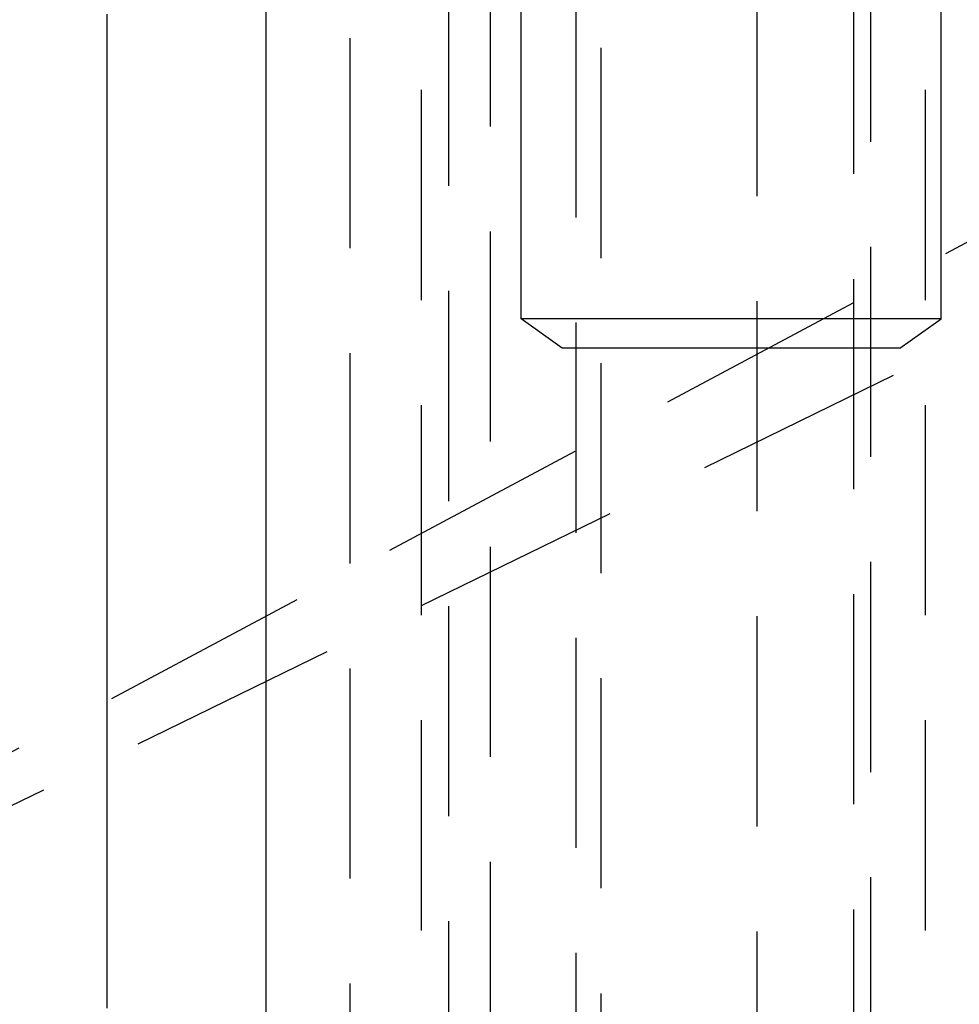
# Model space of a CAD drawing. Extents: x -91 to 615, y -494 to 1500.
# Drawn here: x 593 to 604, y 595 to 607 of the extents above; entities that cross this region are included whole.
import ezdxf

# ---------------------------------------------------------------- set-up
doc = ezdxf.new("R2010")
doc.units = 0
doc.header["$LTSCALE"] = 10
doc.linetypes.add('AUSGEZOGEN', pattern=[0])
doc.linetypes.add('VERDECKT', pattern=[0.375, 0.25, -0.125])
doc.layers.get('0').update_dxf_attribs({"linetype": 'CONTINUOUS'})
doc.layers.get('DEFPOINTS').update_dxf_attribs({"linetype": 'AUSGEZOGEN'})

# ---------------------------------------------------------------- blocks, each defined once
blk = doc.blocks.new('A$C8361EA3D')
at = {"color": 1, "linetype": 'VERDECKT', "extrusion": (-2e-16, 1, -2e-16)}
for p, q in [((-20.50724, 563), (-20.50724, 677)), ((-18.64781, 563.73662), (-18.64781, 676.26338)), ((-17.49874, 564), (-17.49874, 676)), ((-20.80448, 567.23195), (-20.80448, 672.76805)), ((-22.32273, 671.35824), (-22.32273, 568.64176)), ((-22.64781, 670), (-22.64781, 570)), ((-16.64781, 570), (-16.64781, 670)), ((-17.2991, 668.13357), (-17.2991, 571.86643)), ((-21.82372, 572.06529), (-21.82372, 667.93471)), ((-23.49832, 610.6167), (-23.49832, 563.19141)), ((-7.58445, 609.00619), (-28.60532, 597.79468)), ((-6.91893, 607.78248), (-28.60532, 597.20532))]:
    blk.add_line(p, q, dxfattribs=at)
at = {"color": 3, "linetype": 'CONTINUOUS', "extrusion": (-2e-16, 1, -2e-16)}
for p, q in [((-24.49832, 610.6167), (-24.49832, 563.19141)), ((-21.45926, 603.52583), (-21.45926, 607.3393)), ((-16.45926, 603.52583), (-16.45926, 607.3393)), ((-18.95926, 603.52583), (-21.45926, 603.52583)), ((-20.96876, 603.179), (-21.45926, 603.52583)), ((-16.45926, 603.52583), (-18.95926, 603.52583)), ((-16.94976, 603.179), (-16.45926, 603.52583)), ((-18.95926, 603.179), (-20.96876, 603.179)), ((-16.94976, 603.179), (-18.95926, 603.179))]:
    blk.add_line(p, q, dxfattribs=at)
at = {"color": 3}
blk.add_polyline3d([(-26.3869, 595.325, 0), (-26.3869, 595.392, 0), (-26.3869, 595.458, 0), (-26.3869, 595.524, 0), (-26.3869, 595.591, 0), (-26.3869, 595.657, 0), (-26.3869, 595.724, 0), (-26.3869, 595.79, 0), (-26.3869, 595.856, 0), (-26.3869, 595.923, 0), (-26.3869, 595.989, 0), (-26.3869, 596.056, 0), (-26.3869, 596.123, 0), (-26.3869, 596.189, 0), (-26.3869, 596.256, 0), (-26.3869, 596.322, 0), (-26.3869, 596.389, 0), (-26.3869, 596.456, 0), (-26.3869, 596.522, 0), (-26.3869, 596.589, 0), (-26.3869, 596.656, 0), (-26.3869, 596.723, 0), (-26.3869, 596.789, 0), (-26.3869, 596.856, 0), (-26.3869, 596.923, 0), (-26.3869, 596.99, 0), (-26.3869, 597.057, 0), (-26.3869, 597.124, 0), (-26.3869, 597.19, 0), (-26.3869, 597.257, 0), (-26.3869, 597.324, 0), (-26.3869, 597.391, 0), (-26.3869, 597.458, 0), (-26.3869, 597.525, 0), (-26.3869, 597.592, 0), (-26.3869, 597.659, 0), (-26.3869, 597.727, 0), (-26.3869, 597.794, 0), (-26.3869, 597.861, 0), (-26.3869, 597.928, 0), (-26.3869, 597.995, 0), (-26.3869, 598.062, 0), (-26.3869, 598.129, 0), (-26.3869, 598.197, 0), (-26.3869, 598.264, 0), (-26.3869, 598.331, 0), (-26.3869, 598.399, 0), (-26.3869, 598.466, 0), (-26.3869, 598.533, 0), (-26.3869, 598.601, 0), (-26.3869, 598.668, 0), (-26.3869, 598.735, 0), (-26.3869, 598.803, 0), (-26.3869, 598.87, 0), (-26.3869, 598.938, 0), (-26.3869, 599.005, 0), (-26.3869, 599.073, 0), (-26.3869, 599.14, 0), (-26.3869, 599.208, 0), (-26.3869, 599.275, 0), (-26.3869, 599.343, 0), (-26.3869, 599.41, 0), (-26.3869, 599.478, 0), (-26.3869, 599.545, 0), (-26.3869, 599.613, 0), (-26.3869, 599.681, 0), (-26.3869, 599.748, 0), (-26.3869, 599.816, 0), (-26.3869, 599.884, 0), (-26.3869, 599.952, 0), (-26.3869, 600.019, 0), (-26.3869, 600.087, 0), (-26.3869, 600.155, 0), (-26.3869, 600.223, 0), (-26.3869, 600.291, 0), (-26.3869, 600.358, 0), (-26.3869, 600.426, 0), (-26.3869, 600.494, 0), (-26.3869, 600.562, 0), (-26.3869, 600.63, 0), (-26.3869, 600.698, 0), (-26.3869, 600.766, 0), (-26.3869, 600.834, 0), (-26.3869, 600.902, 0), (-26.3869, 600.97, 0), (-26.3869, 601.038, 0), (-26.3869, 601.106, 0), (-26.3869, 601.174, 0), (-26.3869, 601.242, 0), (-26.3869, 601.31, 0), (-26.3869, 601.378, 0), (-26.3869, 601.446, 0), (-26.3869, 601.514, 0), (-26.3869, 601.582, 0), (-26.3869, 601.65, 0), (-26.3869, 601.719, 0), (-26.3869, 601.787, 0), (-26.3869, 601.855, 0), (-26.3869, 601.923, 0), (-26.3869, 601.991, 0), (-26.3869, 602.06, 0), (-26.3869, 602.128, 0), (-26.3869, 602.196, 0), (-26.3869, 602.265, 0), (-26.3869, 602.333, 0), (-26.3869, 602.401, 0), (-26.3869, 602.47, 0), (-26.3869, 602.538, 0), (-26.3869, 602.606, 0), (-26.3869, 602.675, 0), (-26.3869, 602.743, 0), (-26.3869, 602.811, 0), (-26.3869, 602.88, 0), (-26.3869, 602.948, 0), (-26.3869, 603.017, 0), (-26.3869, 603.085, 0), (-26.3869, 603.154, 0), (-26.3869, 603.222, 0), (-26.3869, 603.291, 0), (-26.3869, 603.359, 0), (-26.3869, 603.428, 0), (-26.3869, 603.496, 0), (-26.3869, 603.565, 0), (-26.3869, 603.634, 0), (-26.3869, 603.702, 0), (-26.3869, 603.771, 0), (-26.3869, 603.84, 0), (-26.3869, 603.908, 0), (-26.3869, 603.977, 0), (-26.3869, 604.046, 0), (-26.3869, 604.114, 0), (-26.3869, 604.183, 0), (-26.3869, 604.252, 0), (-26.3869, 604.321, 0), (-26.3869, 604.389, 0), (-26.3869, 604.458, 0), (-26.3869, 604.527, 0), (-26.3869, 604.596, 0), (-26.3869, 604.665, 0), (-26.3869, 604.734, 0), (-26.3869, 604.802, 0), (-26.3869, 604.871, 0), (-26.3869, 604.94, 0), (-26.3869, 605.009, 0), (-26.3869, 605.078, 0), (-26.3869, 605.147, 0), (-26.3869, 605.216, 0), (-26.3869, 605.285, 0), (-26.3869, 605.354, 0), (-26.3869, 605.423, 0), (-26.3869, 605.492, 0), (-26.3869, 605.561, 0), (-26.3869, 605.63, 0), (-26.3869, 605.699, 0), (-26.3869, 605.768, 0), (-26.3869, 605.837, 0), (-26.3869, 605.906, 0), (-26.3869, 605.975, 0), (-26.3869, 606.045, 0), (-26.3869, 606.114, 0), (-26.3869, 606.183, 0), (-26.3869, 606.252, 0), (-26.3869, 606.321, 0), (-26.3869, 606.39, 0), (-26.3869, 606.46, 0), (-26.3869, 606.529, 0), (-26.3869, 606.598, 0), (-26.3869, 606.667, 0), (-26.3869, 606.736, 0), (-26.3869, 606.806, 0), (-26.3869, 606.875, 0), (-26.3869, 606.944, 0), (-26.3869, 607.014, 0), (-26.3869, 607.083, 0), (-26.3869, 607.152, 0)], dxfattribs=at)

msp = doc.modelspace()

# ---------------------------------------------------------------- block references
at = {"layer": 'DEFPOINTS'}
msp.add_blockref('A$C8361EA3D', (620.387, 0), dxfattribs=at)

doc.saveas('drawing.dxf')
